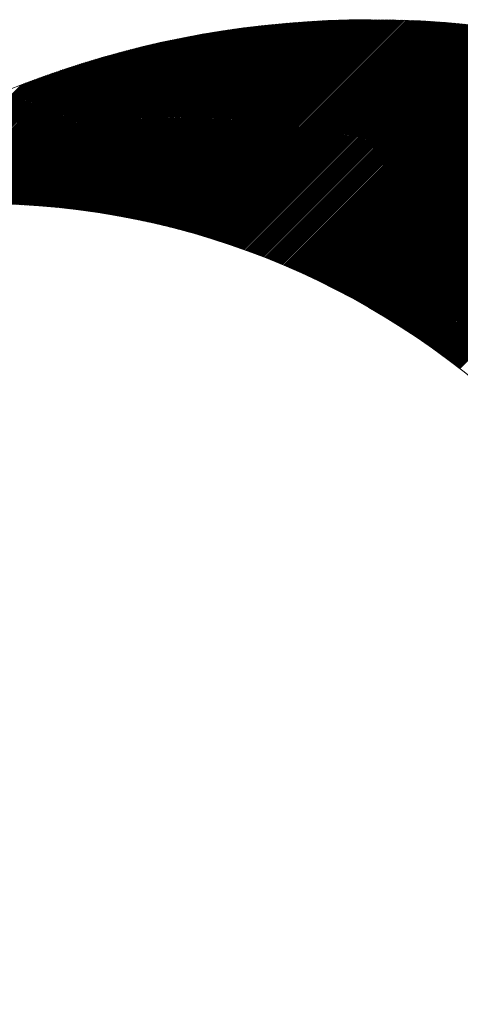
# Model space of a CAD drawing. Units: millimetres. Extents: x 0 to 840, y 0 to 594.
# Drawn here: x 685 to 690, y 37 to 49 of the extents above; entities that cross this region are included whole.
import ezdxf

# ---------------------------------------------------------------- set-up
doc = ezdxf.new("R2010")
doc.units = ezdxf.units.MM
doc.header["$LTSCALE"] = 2

# ---------------------------------------------------------------- blocks, each defined once
blk = doc.blocks.new('SW_HATCH_0')
at = {"color": 0, "linetype": 'Continuous', "lineweight": 18}
for p, q in [((5.756, 2.459), (3.534, 0.236)), ((5.776, 2.461), (3.55, 0.235)), ((5.797, 2.464), (3.566, 0.233)), ((5.817, 2.467), (3.582, 0.231)), ((5.837, 2.47), (3.597, 0.23)), ((5.858, 2.472), (3.613, 0.228)), ((5.878, 2.475), (3.629, 0.226)), ((5.898, 2.478), (3.645, 0.225)), ((5.918, 2.48), (3.661, 0.223)), ((5.938, 2.483), (3.676, 0.221)), ((5.958, 2.485), (3.692, 0.219)), ((5.978, 2.488), (3.708, 0.218)), ((5.998, 2.49), (3.724, 0.216)), ((6.018, 2.493), (3.739, 0.214)), ((6.038, 2.495), (3.755, 0.212)), ((6.058, 2.497), (3.771, 0.21)), ((6.078, 2.5), (3.786, 0.208)), ((6.097, 2.502), (3.802, 0.206)), ((6.117, 2.504), (3.817, 0.204)), ((6.137, 2.506), (3.833, 0.202)), ((6.157, 2.508), (3.848, 0.2)), ((6.176, 2.51), (3.864, 0.198)), ((6.196, 2.513), (3.879, 0.196)), ((6.215, 2.515), (3.895, 0.194)), ((6.235, 2.517), (3.91, 0.192)), ((6.254, 2.518), (3.926, 0.19)), ((6.274, 2.52), (3.941, 0.188)), ((6.293, 2.522), (3.957, 0.186)), ((6.313, 2.524), (3.972, 0.183)), ((6.332, 2.526), (3.987, 0.181)), ((6.351, 2.528), (4.002, 0.179)), ((6.371, 2.529), (4.018, 0.177)), ((6.39, 2.531), (4.033, 0.174)), ((6.409, 2.533), (4.048, 0.172)), ((6.428, 2.534), (4.063, 0.17)), ((6.447, 2.536), (4.079, 0.167)), ((6.467, 2.538), (4.094, 0.165)), ((6.486, 2.539), (4.109, 0.163)), ((6.505, 2.541), (4.124, 0.16)), ((6.524, 2.542), (4.139, 0.158)), ((6.543, 2.544), (4.154, 0.155)), ((6.562, 2.545), (4.169, 0.153)), ((6.581, 2.546), (4.184, 0.15)), ((6.599, 2.548), (4.199, 0.148)), ((6.618, 2.549), (4.215, 0.145)), ((6.637, 2.55), (4.229, 0.143)), ((6.656, 2.552), (4.244, 0.14)), ((6.675, 2.553), (4.259, 0.138)), ((6.693, 2.554), (4.274, 0.135)), ((6.712, 2.555), (4.289, 0.132)), ((6.731, 2.556), (4.304, 0.13)), ((6.749, 2.557), (4.319, 0.127)), ((6.768, 2.558), (4.334, 0.124)), ((6.787, 2.56), (4.349, 0.122)), ((6.805, 2.561), (4.363, 0.119)), ((6.824, 2.561), (4.378, 0.116)), ((6.842, 2.562), (4.393, 0.113)), ((6.861, 2.563), (4.408, 0.111)), ((6.879, 2.564), (4.422, 0.108)), ((6.897, 2.565), (4.437, 0.105)), ((6.916, 2.566), (4.452, 0.102)), ((6.934, 2.567), (4.467, 0.099)), ((6.952, 2.568), (4.481, 0.096)), ((6.971, 2.568), (4.496, 0.093)), ((6.989, 2.569), (4.51, 0.09)), ((7.007, 2.57), (4.525, 0.087)), ((7.025, 2.57), (4.54, 0.085)), ((7.044, 2.571), (4.554, 0.082)), ((7.062, 2.572), (4.569, 0.079)), ((7.08, 2.572), (4.583, 0.076)), ((7.098, 2.573), (4.598, 0.072)), ((7.116, 2.573), (4.612, 0.069)), ((7.134, 2.574), (4.627, 0.066)), ((7.152, 2.574), (4.641, 0.063)), ((7.17, 2.575), (4.655, 0.06)), ((7.188, 2.575), (4.67, 0.057)), ((7.206, 2.575), (4.684, 0.054)), ((7.224, 2.576), (4.699, 0.051)), ((7.242, 2.576), (4.713, 0.047)), ((7.259, 2.576), (4.727, 0.044)), ((7.277, 2.577), (4.742, 0.041)), ((7.295, 2.577), (4.756, 0.038)), ((7.313, 2.577), (4.77, 0.034)), ((7.331, 2.577), (4.784, 0.031)), ((7.348, 2.578), (4.799, 0.028)), ((7.366, 2.578), (4.813, 0.025)), ((7.384, 2.578), (4.827, 0.021)), ((7.401, 2.578), (4.841, 0.018)), ((7.419, 2.578), (4.855, 0.014)), ((7.436, 2.578), (4.869, 0.011)), ((7.454, 2.578), (4.884, 0.008)), ((7.472, 2.578), (4.898, 0.004)), ((7.489, 2.578), (4.912, 0.001)), ((7.507, 2.578), (4.926, -0.003)), ((7.524, 2.578), (4.94, -0.006)), ((7.541, 2.578), (4.954, -0.01)), ((7.559, 2.578), (4.968, -0.013)), ((7.576, 2.578), (4.982, -0.017)), ((7.594, 2.577), (4.996, -0.02)), ((7.611, 2.577), (5.01, -0.024)), ((7.628, 2.577), (5.024, -0.028)), ((7.646, 2.577), (5.038, -0.031)), ((7.663, 2.576), (5.052, -0.035)), ((7.68, 2.576), (5.066, -0.038)), ((7.697, 2.576), (5.079, -0.042)), ((7.715, 2.575), (5.093, -0.046)), ((7.732, 2.575), (5.107, -0.049)), ((7.749, 2.575), (5.121, -0.053)), ((7.766, 2.574), (5.135, -0.057)), ((7.783, 2.574), (5.149, -0.061)), ((7.8, 2.573), (5.162, -0.064)), ((7.817, 2.573), (5.176, -0.068)), ((7.834, 2.572), (5.19, -0.072)), ((7.851, 2.572), (5.204, -0.076)), ((7.868, 2.571), (5.217, -0.08)), ((7.885, 2.571), (5.231, -0.084)), ((7.902, 2.57), (5.245, -0.087)), ((7.919, 2.57), (5.258, -0.091)), ((7.936, 2.569), (5.272, -0.095)), ((7.953, 2.568), (5.286, -0.099)), ((7.97, 2.568), (5.299, -0.103)), ((7.987, 2.567), (5.313, -0.107)), ((8.003, 2.566), (5.326, -0.111)), ((8.02, 2.565), (5.34, -0.115)), ((8.037, 2.565), (5.353, -0.119)), ((8.054, 2.564), (5.367, -0.123)), ((8.07, 2.563), (5.38, -0.127)), ((8.087, 2.562), (5.394, -0.131)), ((8.104, 2.561), (5.407, -0.135)), ((8.12, 2.56), (5.421, -0.139)), ((8.137, 2.56), (5.434, -0.143)), ((8.154, 2.559), (5.448, -0.147)), ((8.17, 2.558), (5.461, -0.152)), ((8.187, 2.557), (5.474, -0.156)), ((8.203, 2.556), (5.488, -0.16)), ((8.22, 2.555), (5.501, -0.164)), ((8.236, 2.554), (5.515, -0.168)), ((8.253, 2.553), (5.528, -0.172)), ((8.269, 2.551), (5.541, -0.177)), ((8.286, 2.55), (5.554, -0.181)), ((8.302, 2.549), (5.568, -0.185)), ((8.319, 2.548), (5.581, -0.189)), ((8.335, 2.547), (5.594, -0.194)), ((8.351, 2.546), (5.608, -0.198)), ((8.368, 2.545), (5.621, -0.202)), ((8.384, 2.543), (5.634, -0.207)), ((8.4, 2.542), (5.647, -0.211)), ((8.417, 2.541), (5.66, -0.215)), ((8.433, 2.54), (5.673, -0.22)), ((8.449, 2.538), (5.687, -0.224)), ((8.465, 2.537), (5.7, -0.229)), ((8.482, 2.536), (5.713, -0.233)), ((8.498, 2.534), (5.726, -0.238)), ((8.514, 2.533), (5.739, -0.242)), ((8.53, 2.531), (5.752, -0.247)), ((8.546, 2.53), (5.765, -0.251)), ((8.562, 2.529), (5.778, -0.256)), ((8.578, 2.527), (5.791, -0.26)), ((8.594, 2.526), (5.804, -0.265)), ((8.61, 2.524), (5.817, -0.269)), ((8.626, 2.523), (5.83, -0.274)), ((8.642, 2.521), (5.843, -0.278)), ((8.658, 2.52), (5.856, -0.283)), ((8.674, 2.518), (5.869, -0.288)), ((8.69, 2.516), (5.882, -0.292)), ((8.706, 2.515), (5.895, -0.297)), ((8.722, 2.513), (5.908, -0.302)), ((8.738, 2.511), (5.92, -0.306)), ((8.754, 2.51), (5.933, -0.311)), ((8.77, 2.508), (5.946, -0.316)), ((8.786, 2.506), (5.959, -0.32)), ((8.801, 2.505), (5.972, -0.325)), ((8.817, 2.503), (5.984, -0.33)), ((8.833, 2.501), (5.997, -0.335)), ((8.849, 2.499), (6.01, -0.339)), ((8.864, 2.498), (6.023, -0.344)), ((8.88, 2.496), (6.035, -0.349)), ((8.896, 2.494), (6.048, -0.354)), ((8.911, 2.492), (6.061, -0.359)), ((8.927, 2.49), (6.074, -0.364)), ((8.943, 2.488), (6.086, -0.368)), ((8.958, 2.486), (6.099, -0.373)), ((8.974, 2.484), (6.111, -0.378)), ((8.99, 2.482), (6.124, -0.383)), ((9.005, 2.48), (6.137, -0.388)), ((9.021, 2.478), (6.149, -0.393)), ((9.036, 2.476), (6.162, -0.398)), ((9.052, 2.474), (6.174, -0.403)), ((9.067, 2.472), (6.187, -0.408)), ((9.083, 2.47), (6.2, -0.413)), ((9.098, 2.468), (6.212, -0.418)), ((9.114, 2.466), (6.225, -0.423)), ((9.129, 2.464), (6.237, -0.428)), ((9.144, 2.462), (6.25, -0.433)), ((9.16, 2.46), (6.262, -0.438)), ((5.057, 2.339), (2.993, 0.274)), ((5.079, 2.343), (3.01, 0.274)), ((5.101, 2.348), (3.027, 0.273)), ((5.123, 2.352), (3.043, 0.272)), ((5.145, 2.356), (3.06, 0.271)), ((5.167, 2.36), (3.077, 0.27)), ((5.188, 2.364), (3.093, 0.269)), ((5.21, 2.369), (3.11, 0.269)), ((5.232, 2.373), (3.127, 0.268)), ((5.253, 2.377), (3.143, 0.267)), ((5.275, 2.381), (3.16, 0.266)), ((5.296, 2.384), (3.176, 0.265)), ((5.317, 2.388), (3.193, 0.264)), ((5.339, 2.392), (3.209, 0.263)), ((5.36, 2.396), (3.226, 0.262)), ((5.381, 2.4), (3.242, 0.26)), ((5.403, 2.403), (3.259, 0.259)), ((5.424, 2.407), (3.275, 0.258)), ((5.445, 2.41), (3.291, 0.257)), ((5.466, 2.414), (3.308, 0.256)), ((5.487, 2.417), (3.324, 0.255)), ((5.508, 2.421), (3.34, 0.253)), ((5.529, 2.424), (3.357, 0.252)), ((5.55, 2.428), (3.373, 0.251)), ((5.57, 2.431), (3.389, 0.249)), ((5.591, 2.434), (3.405, 0.248)), ((5.612, 2.437), (3.421, 0.247)), ((5.633, 2.44), (3.437, 0.245)), ((5.653, 2.444), (3.454, 0.244)), ((5.674, 2.447), (3.47, 0.242)), ((5.695, 2.45), (3.486, 0.241)), ((5.715, 2.453), (3.502, 0.239)), ((5.736, 2.456), (3.518, 0.238)), ((9.175, 2.457), (6.274, -0.443)), ((9.19, 2.455), (6.287, -0.448)), ((9.206, 2.453), (6.299, -0.453)), ((9.221, 2.451), (6.312, -0.459)), ((9.236, 2.449), (6.324, -0.464)), ((9.252, 2.446), (6.336, -0.469)), ((9.267, 2.444), (6.349, -0.474)), ((9.282, 2.442), (6.361, -0.479)), ((9.297, 2.439), (6.374, -0.484)), ((9.313, 2.437), (6.386, -0.49)), ((9.328, 2.435), (6.398, -0.495)), ((9.343, 2.432), (6.41, -0.5)), ((9.358, 2.43), (6.423, -0.505)), ((9.373, 2.428), (6.435, -0.511)), ((9.388, 2.425), (6.447, -0.516)), ((9.404, 2.423), (6.46, -0.521)), ((9.419, 2.42), (6.472, -0.527)), ((9.434, 2.418), (6.484, -0.532)), ((9.449, 2.415), (6.496, -0.537)), ((9.464, 2.413), (6.508, -0.543)), ((9.479, 2.41), (6.52, -0.548)), ((9.494, 2.408), (6.533, -0.553)), ((9.509, 2.405), (6.545, -0.559)), ((9.524, 2.403), (6.557, -0.564)), ((9.539, 2.4), (6.569, -0.57)), ((9.554, 2.398), (6.581, -0.575)), ((9.569, 2.395), (6.593, -0.58)), ((9.584, 2.392), (6.605, -0.586)), ((9.598, 2.39), (6.617, -0.591)), ((9.613, 2.387), (6.629, -0.597)), ((9.628, 2.384), (6.641, -0.602)), ((9.643, 2.382), (6.653, -0.608)), ((9.658, 2.379), (6.665, -0.613)), ((9.673, 2.376), (6.677, -0.619)), ((9.687, 2.373), (6.689, -0.625)), ((9.702, 2.371), (6.701, -0.63)), ((9.717, 2.368), (6.713, -0.636)), ((9.732, 2.365), (6.725, -0.641)), ((9.746, 2.362), (6.737, -0.647)), ((9.761, 2.359), (6.749, -0.653)), ((9.776, 2.357), (6.761, -0.658)), ((9.791, 2.354), (6.773, -0.664)), ((9.805, 2.351), (6.785, -0.67)), ((9.82, 2.348), (6.797, -0.675)), ((9.835, 2.345), (6.808, -0.681)), ((9.849, 2.342), (6.82, -0.687)), ((9.864, 2.339), (6.832, -0.692)), ((9.878, 2.336), (6.844, -0.698)), ((4.513, 2.216), (2.581, 0.283)), ((4.537, 2.222), (2.599, 0.283)), ((4.56, 2.227), (2.616, 0.283)), ((4.583, 2.233), (2.633, 0.283)), ((4.606, 2.239), (2.651, 0.283)), ((4.63, 2.244), (2.668, 0.283)), ((4.653, 2.25), (2.686, 0.283)), ((4.676, 2.255), (2.703, 0.282)), ((4.699, 2.261), (2.72, 0.282)), ((4.721, 2.266), (2.737, 0.282)), ((4.744, 2.271), (2.755, 0.282)), ((4.767, 2.276), (2.772, 0.281)), ((4.79, 2.282), (2.789, 0.281)), ((4.812, 2.287), (2.806, 0.281)), ((4.835, 2.292), (2.823, 0.28)), ((4.857, 2.297), (2.84, 0.28)), ((4.88, 2.302), (2.857, 0.279)), ((4.902, 2.306), (2.875, 0.279)), ((4.925, 2.311), (2.892, 0.278)), ((4.947, 2.316), (2.908, 0.278)), ((4.969, 2.321), (2.925, 0.277)), ((4.991, 2.325), (2.942, 0.276)), ((5.013, 2.33), (2.959, 0.276)), ((5.035, 2.334), (2.976, 0.275)), ((9.893, 2.333), (6.856, -0.704)), ((9.907, 2.33), (6.868, -0.71)), ((9.922, 2.327), (6.879, -0.715)), ((9.937, 2.324), (6.891, -0.721)), ((9.951, 2.321), (6.903, -0.727)), ((9.966, 2.318), (6.914, -0.733)), ((9.98, 2.315), (6.926, -0.739)), ((9.994, 2.312), (6.938, -0.744)), ((10.009, 2.309), (6.95, -0.75)), ((10.023, 2.306), (6.961, -0.756)), ((10.038, 2.303), (6.973, -0.762)), ((10.052, 2.3), (6.985, -0.768)), ((10.067, 2.297), (6.996, -0.774)), ((10.081, 2.293), (7.008, -0.78)), ((10.095, 2.29), (7.019, -0.786)), ((10.11, 2.287), (7.031, -0.792)), ((10.124, 2.284), (7.043, -0.798)), ((10.138, 2.281), (7.054, -0.804)), ((10.153, 2.277), (7.066, -0.81)), ((10.167, 2.274), (7.077, -0.816)), ((10.181, 2.271), (7.089, -0.822)), ((10.195, 2.267), (7.1, -0.828)), ((10.21, 2.264), (7.112, -0.834)), ((10.224, 2.261), (7.123, -0.84)), ((10.238, 2.258), (7.135, -0.846)), ((10.252, 2.254), (7.146, -0.852)), ((10.266, 2.251), (7.158, -0.858)), ((10.281, 2.247), (7.169, -0.864)), ((10.295, 2.244), (7.181, -0.87)), ((10.309, 2.241), (7.192, -0.876)), ((10.323, 2.237), (7.203, -0.882)), ((10.337, 2.234), (7.215, -0.888)), ((10.351, 2.23), (7.226, -0.895)), ((10.365, 2.227), (7.238, -0.901)), ((10.379, 2.223), (7.249, -0.907)), ((10.393, 2.22), (7.26, -0.913)), ((10.407, 2.216), (7.272, -0.919)), ((10.421, 2.213), (7.283, -0.926)), ((4.056, 2.091), (2.243, 0.278)), ((4.08, 2.098), (2.261, 0.279)), ((4.105, 2.106), (2.279, 0.279)), ((4.13, 2.113), (2.297, 0.28)), ((4.154, 2.12), (2.315, 0.28)), ((4.179, 2.127), (2.333, 0.281)), ((4.203, 2.133), (2.351, 0.281)), ((4.227, 2.14), (2.369, 0.281)), ((4.252, 2.147), (2.387, 0.282)), ((4.276, 2.154), (2.404, 0.282)), ((4.3, 2.16), (2.422, 0.282)), ((4.324, 2.167), (2.44, 0.283)), ((4.348, 2.173), (2.458, 0.283)), ((4.372, 2.179), (2.475, 0.283)), ((4.395, 2.185), (2.493, 0.283)), ((4.419, 2.192), (2.511, 0.283)), ((4.443, 2.198), (2.528, 0.283)), ((4.466, 2.204), (2.546, 0.283)), ((4.49, 2.21), (2.564, 0.283)), ((10.435, 2.209), (7.294, -0.932)), ((10.449, 2.206), (7.306, -0.938)), ((10.463, 2.202), (7.317, -0.944)), ((10.477, 2.199), (7.328, -0.951)), ((10.491, 2.195), (7.339, -0.957)), ((10.505, 2.191), (7.351, -0.963)), ((10.519, 2.188), (7.362, -0.97)), ((10.533, 2.184), (7.373, -0.976)), ((10.547, 2.181), (7.384, -0.982)), ((10.561, 2.177), (7.395, -0.989)), ((10.575, 2.173), (7.407, -0.995)), ((10.588, 2.169), (7.418, -1.001)), ((10.602, 2.166), (7.429, -1.008)), ((10.616, 2.162), (7.44, -1.014)), ((10.63, 2.158), (7.451, -1.02)), ((10.644, 2.155), (7.462, -1.027)), ((10.658, 2.151), (7.473, -1.033)), ((10.671, 2.147), (7.484, -1.04)), ((10.685, 2.143), (7.496, -1.046)), ((10.699, 2.139), (7.507, -1.053)), ((10.712, 2.136), (7.518, -1.059)), ((10.726, 2.132), (7.529, -1.066)), ((10.74, 2.128), (7.54, -1.072)), ((10.754, 2.124), (7.551, -1.079)), ((10.767, 2.12), (7.562, -1.085)), ((10.781, 2.116), (7.573, -1.092)), ((10.795, 2.112), (7.584, -1.098)), ((10.808, 2.109), (7.595, -1.105)), ((10.822, 2.105), (7.606, -1.111)), ((10.835, 2.101), (7.617, -1.118)), ((10.849, 2.097), (7.628, -1.125)), ((10.863, 2.093), (7.638, -1.131)), ((3.674, 1.972), (1.966, 0.265)), ((3.7, 1.981), (1.985, 0.266)), ((3.726, 1.989), (2.004, 0.267)), ((3.752, 1.998), (2.022, 0.268)), ((3.777, 2.006), (2.041, 0.269)), ((3.803, 2.014), (2.059, 0.27)), ((3.829, 2.022), (2.078, 0.271)), ((3.854, 2.03), (2.096, 0.272)), ((3.88, 2.038), (2.115, 0.273)), ((3.905, 2.046), (2.133, 0.274)), ((3.931, 2.054), (2.151, 0.275)), ((3.956, 2.061), (2.17, 0.275)), ((3.981, 2.069), (2.188, 0.276)), ((4.006, 2.077), (2.206, 0.277)), ((4.031, 2.084), (2.224, 0.277)), ((10.876, 2.089), (7.649, -1.138)), ((10.89, 2.085), (7.66, -1.145)), ((10.903, 2.081), (7.671, -1.151)), ((10.917, 2.077), (7.682, -1.158)), ((10.93, 2.073), (7.693, -1.165)), ((10.944, 2.069), (7.704, -1.171)), ((10.957, 2.065), (7.715, -1.178)), ((10.971, 2.061), (7.725, -1.185)), ((10.984, 2.056), (7.736, -1.191)), ((10.998, 2.052), (7.747, -1.198)), ((11.011, 2.048), (7.758, -1.205)), ((11.024, 2.044), (7.769, -1.212)), ((11.038, 2.04), (7.779, -1.218)), ((11.051, 2.036), (7.79, -1.225)), ((11.065, 2.032), (7.801, -1.232)), ((11.078, 2.028), (7.812, -1.239)), ((11.091, 2.023), (7.822, -1.246)), ((11.105, 2.019), (7.833, -1.253)), ((11.118, 2.015), (7.844, -1.259)), ((11.131, 2.011), (7.854, -1.266)), ((11.145, 2.006), (7.865, -1.273)), ((11.158, 2.002), (7.876, -1.28)), ((11.171, 1.998), (7.886, -1.287)), ((11.184, 1.994), (7.897, -1.294)), ((11.198, 1.989), (7.908, -1.301)), ((11.211, 1.985), (7.918, -1.308)), ((11.224, 1.981), (7.929, -1.315)), ((11.237, 1.976), (7.939, -1.322)), ((11.25, 1.972), (7.95, -1.328)), ((11.264, 1.968), (7.961, -1.335)), ((3.324, 1.851), (1.72, 0.247)), ((3.352, 1.861), (1.74, 0.249)), ((3.379, 1.871), (1.759, 0.25)), ((3.407, 1.881), (1.778, 0.252)), ((3.434, 1.89), (1.797, 0.253)), ((3.461, 1.9), (1.816, 0.255)), ((3.488, 1.909), (1.835, 0.256)), ((3.515, 1.919), (1.854, 0.258)), ((3.541, 1.928), (1.873, 0.259)), ((3.568, 1.937), (1.891, 0.26)), ((3.595, 1.946), (1.91, 0.262)), ((3.621, 1.955), (1.929, 0.263)), ((3.647, 1.964), (1.948, 0.264)), ((11.277, 1.963), (7.971, -1.342)), ((11.29, 1.959), (7.982, -1.349)), ((11.303, 1.955), (7.992, -1.356)), ((11.316, 1.95), (8.003, -1.363)), ((11.329, 1.946), (8.013, -1.371)), ((11.342, 1.941), (8.024, -1.378)), ((11.356, 1.937), (8.034, -1.385)), ((11.369, 1.932), (8.045, -1.392)), ((11.382, 1.928), (8.055, -1.399)), ((11.395, 1.923), (8.065, -1.406)), ((11.408, 1.919), (8.076, -1.413)), ((11.421, 1.914), (8.086, -1.42)), ((11.434, 1.91), (8.097, -1.427)), ((11.447, 1.905), (8.107, -1.434)), ((11.46, 1.901), (8.118, -1.442)), ((11.473, 1.896), (8.128, -1.449)), ((11.486, 1.892), (8.138, -1.456)), ((11.499, 1.887), (8.149, -1.463)), ((11.512, 1.882), (8.159, -1.47)), ((11.525, 1.878), (8.169, -1.477)), ((11.538, 1.873), (8.18, -1.485)), ((11.55, 1.869), (8.19, -1.492)), ((11.563, 1.864), (8.2, -1.499)), ((11.576, 1.859), (8.21, -1.506)), ((11.589, 1.855), (8.221, -1.514)), ((11.602, 1.85), (8.231, -1.521)), ((11.615, 1.845), (8.241, -1.528)), ((3.099, 1.766), (1.565, 0.232)), ((3.128, 1.777), (1.585, 0.234)), ((3.156, 1.788), (1.604, 0.236)), ((3.185, 1.799), (1.624, 0.238)), ((3.213, 1.81), (1.643, 0.24)), ((3.241, 1.82), (1.663, 0.242)), ((3.269, 1.831), (1.682, 0.244)), ((3.297, 1.841), (1.701, 0.245)), ((11.628, 1.841), (8.251, -1.536)), ((11.64, 1.836), (8.262, -1.543)), ((11.653, 1.831), (8.272, -1.55)), ((11.666, 1.826), (8.282, -1.558)), ((11.679, 1.822), (8.292, -1.565)), ((11.692, 1.817), (8.302, -1.572)), ((11.704, 1.812), (8.313, -1.58)), ((11.717, 1.807), (8.323, -1.587)), ((11.73, 1.802), (8.333, -1.594)), ((11.743, 1.798), (8.343, -1.602)), ((11.755, 1.793), (8.353, -1.609)), ((11.768, 1.788), (8.363, -1.617)), ((11.781, 1.783), (8.373, -1.624)), ((11.793, 1.778), (8.384, -1.632)), ((11.806, 1.773), (8.394, -1.639)), ((11.819, 1.769), (8.404, -1.647)), ((11.831, 1.764), (8.414, -1.654)), ((11.844, 1.759), (8.424, -1.662)), ((11.857, 1.754), (8.434, -1.669)), ((11.869, 1.749), (8.444, -1.677)), ((11.882, 1.744), (8.454, -1.684)), ((11.894, 1.739), (8.464, -1.692)), ((11.907, 1.734), (8.474, -1.699)), ((11.919, 1.729), (8.484, -1.707)), ((11.932, 1.724), (8.494, -1.714)), ((11.945, 1.719), (8.504, -1.722)), ((11.957, 1.714), (8.514, -1.73)), ((11.97, 1.709), (8.524, -1.737)), ((11.982, 1.704), (8.533, -1.745)), ((11.995, 1.699), (8.543, -1.752)), ((12.007, 1.694), (8.553, -1.76)), ((12.02, 1.689), (8.563, -1.768)), ((12.032, 1.684), (8.573, -1.775))]:
    blk.add_line(p, q, dxfattribs=at)

msp = doc.modelspace()

# ---------------------------------------------------------------- linework, layer by layer
at = {"color": 161, "linetype": 'Continuous', "lineweight": 18}
for points, knots in [([(681.521847, 27.33931), (683.595216, 25.670891), (686.228164, 24.673081), (689.095035, 24.673081), (695.767937, 24.673081), (701.179782, 30.082322), (701.179782, 36.75725), (701.179782, 43.429284), (695.767937, 48.840647), (689.095035, 48.840647)], [5, 5, 5, 5, 6, 6, 6, 7, 7, 7, 8, 8, 8, 8]), ([(681.521847, 46.174033), (682.373419, 46.415768), (683.272258, 46.545993), (684.200229, 46.545993), (689.605805, 46.545993), (693.988972, 42.163211), (693.988972, 36.75725), (693.988972, 31.349938), (689.605805, 26.968893), (684.200229, 26.968893), (683.272258, 26.968893), (682.373419, 27.096996), (681.521847, 27.33931)], [1, 1, 1, 1, 2, 2, 2, 3, 3, 3, 4, 4, 4, 5, 5, 5, 5])]:
    msp.add_open_spline(points, degree=3, knots=knots, dxfattribs=at)
msp.add_open_spline([(689.095035, 48.840647), (686.228164, 48.840647), (683.595216, 47.842065), (681.521847, 46.174033)], degree=3, dxfattribs=at)

# ---------------------------------------------------------------- block references
at = {"color": 7, "linetype": 'Continuous', "lineweight": 18}
msp.add_blockref('SW_HATCH_0', (681.633248, 46.262587), dxfattribs=at)

doc.saveas('drawing.dxf')
